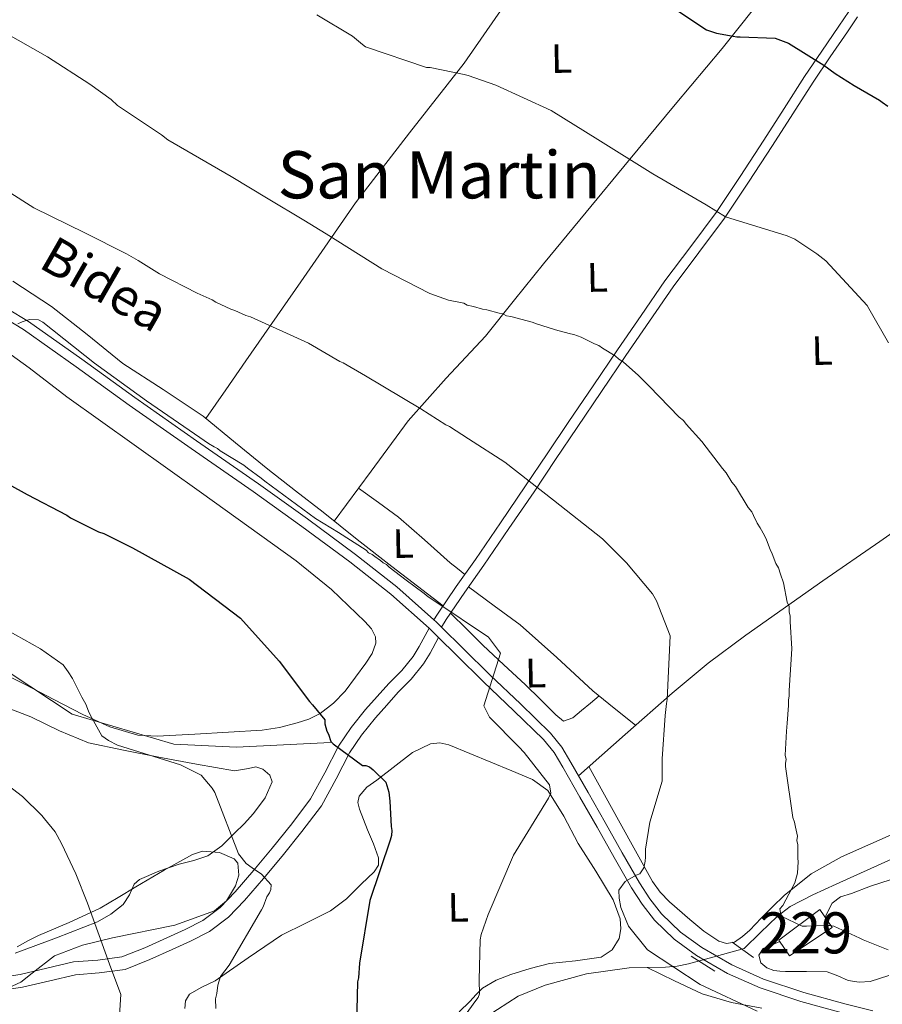
# Model space of a CAD drawing. Units: metres. Extents: x 573116 to 579971, y 4747328 to 4752032.
# Drawn here: x 577564 to 577774, y 4747719 to 4747959 of the extents above; entities that cross this region are included whole.
import ezdxf
from ezdxf.enums import TextEntityAlignment as Align

# ---------------------------------------------------------------- set-up
doc = ezdxf.new("R2010")
doc.units = ezdxf.units.M
doc.header["$MEASUREMENT"] = 0
doc.linetypes.add('DGN Style 2', pattern=[85.4464, 51.26784, -34.17856])
doc.linetypes.add('DGN Style 3', pattern=[119.62495999999999, 85.4464, -34.17856])
for name, color, linetype, lineweight in [('Nivel 11', 7, 'Continuous', 0), ('Nivel 15', 7, 'Continuous', 0), ('Nivel 21', 7, 'Continuous', 0), ('Nivel 35', 7, 'Continuous', 0), ('Nivel 36', 7, 'Continuous', 0), ('Nivel 37', 7, 'Continuous', 0), ('Nivel 4', 7, 'Continuous', 0), ('Nivel 44', 7, 'Continuous', 0), ('Nivel 45', 7, 'Continuous', 0), ('Nivel 48', 7, 'Continuous', 0), ('Nivel 5', 7, 'Continuous', 0), ('Nivel 52', 7, 'Continuous', 0), ('Nivel 57', 7, 'Continuous', 0)]:
    doc.layers.add(name, color=color, linetype=linetype, lineweight=lineweight)
doc.styles.add('Style-Arial Narrow', font='txt')
doc.styles.add('Style-Helvetica-Narrow-Oblique', font='txt')
doc.styles.add('Style-Times New Roman', font='txt')

msp = doc.modelspace()

# ---------------------------------------------------------------- linework, layer by layer
at = {"layer": 'Nivel 11', "color": 142, "linetype": 'DGN Style 3', "lineweight": 13}
msp.add_polyline3d([(577677.8200000003, 4747716.550000001, 595.89), (577685.379999999, 4747721.470000001, 595.08), (577691.9600000009, 4747724.16, 594.27), (577702.0799999982, 4747726.93, 592.98), (577712.4200000018, 4747728.369999999, 591.61), (577716.8500000015, 4747728.449999999, 590.99), (577721.2699999996, 4747728.550000001, 590.34), (577724.129999999, 4747728.800000001, 589.83), (577726.9499999993, 4747729.300000001, 589.4), (577733.6999999993, 4747731.189999999, 588.76), (577740.4600000009, 4747733.07, 588.13), (577744.4899999984, 4747736.949999999, 586.87), (577748.5199999996, 4747740.83, 585.6), (577751.6999999993, 4747743.300000001, 584.98), (577757.1999999993, 4747746.18, 584.69), (577762.8999999985, 4747748.720000001, 584.34), (577773.8599999994, 4747753.68, 582.5500000000001), (577784.8200000003, 4747758.66, 580.86)], dxfattribs=at)
at = {"layer": 'Nivel 15', "color": 1, "linetype": 'Continuous', "lineweight": 0}
msp.add_polyline3d([(577748.9400000013, 4747735.07, 588.91), (577758.9299999997, 4747742.58, 588.59), (577761.879999999, 4747738.199999999, 589.23), (577751.5500000007, 4747731.32, 590.02), (577748.9400000013, 4747735.07, 588.91)], dxfattribs=at)
at = {"layer": 'Nivel 21', "color": 1, "linetype": 'DGN Style 2', "lineweight": 0, "extrusion": (0.0397517982933618, -0.02853776959192705, 0.9988019774906146), "elevation": -111936.2226593658, "flags": 128}
msp.add_lwpolyline([(4193713.661035918, 2296736.990955018), (4193713.661035918, 2296730.655988561)], dxfattribs=at)
at = {"layer": 'Nivel 21', "color": 1, "linetype": 'DGN Style 2', "lineweight": 0, "elevation": 588.76, "flags": 128}
msp.add_lwpolyline([(577727.5399999991, 4747731.210000001), (577733.3099999987, 4747727.540000001)], dxfattribs=at)
at = {"layer": 'Nivel 21', "color": 7, "linetype": 'Continuous', "lineweight": 0}
for points in [[(577664.8599999994, 4747813.17, 595.71), (577665.7800000012, 4747814.59, 595.52), (577670.3399999999, 4747821.310000001, 594.39), (577674.9800000004, 4747827.890000001, 593.11), (577681.1099999994, 4747836.83, 591.5), (577687.2300000004, 4747845.790000001, 589.9), (577692.4800000004, 4747853.619999999, 588.8000000000001), (577697.7399999984, 4747861.470000001, 587.79), (577703.6799999997, 4747870.23, 586.25), (577709.629999999, 4747879, 584.78), (577715.3500000015, 4747887.359999999, 583.67), (577721.1600000001, 4747895.76, 582.57), (577727.4699999988, 4747904.16, 581.38), (577733.6400000006, 4747912.460000001, 580.16), (577739.4800000004, 4747921.220000001, 578.71), (577745.2600000016, 4747930.1, 577.25), (577750.2100000009, 4747937.83, 576.2), (577755.1900000013, 4747945.59, 575.24), (577759.370000001, 4747951.75, 574.5600000000001), (577763.5799999982, 4747957.83, 573.84), (577765.9400000013, 4747961.439999999, 573.34)], [(577663.7300000004, 4747811.119999999, 595.76), (577661.2600000016, 4747806.66, 596.22), (577659.8099999987, 4747804.220000001, 596.72), (577657.0399999991, 4747800.83, 597.3100000000001), (577653.9200000018, 4747797.67, 597.73), (577651.0799999982, 4747794.5, 598.0600000000001), (577648.2300000004, 4747791.33, 598.4300000000001), (577644.75, 4747786.960000001, 599.12), (577641.5899999999, 4747782.35, 599.9300000000001), (577638.2800000012, 4747775.92, 601.17), (577634.8399999999, 4747769.560000001, 602.34), (577630.2399999984, 4747763.470000001, 603.35), (577625.4499999993, 4747757.52, 604.35), (577621, 4747752.16, 605.3000000000001), (577616.4400000013, 4747746.890000001, 606.26), (577612.7600000016, 4747743.060000001, 606.73), (577608.5500000007, 4747739.890000001, 607.16), (577604.2399999984, 4747737.689999999, 607.94), (577599.8099999987, 4747735.689999999, 608.77), (577594.4100000001, 4747733.24, 609.27), (577588.8599999994, 4747731.050000001, 609.77), (577582.9600000009, 4747730.23, 611.22), (577577.0399999991, 4747729.790000001, 612.6800000000001), (577570.5500000007, 4747728.24, 613.22), (577564.0500000007, 4747726.710000001, 613.79), (577556.9400000013, 4747725.699999999, 614.91)]]:
    msp.add_polyline3d(points, dxfattribs=at)
at = {"layer": 'Nivel 21', "color": 7, "linetype": 'DGN Style 3', "lineweight": 0}
for points in [[(577666.6999999993, 4747811.42, 595.75), (577667.8500000015, 4747813.23, 595.52), (577672.379999999, 4747819.9, 594.39), (577677.0100000016, 4747826.470000001, 593.11), (577683.1600000001, 4747835.43, 591.5), (577689.2800000012, 4747844.4, 589.9), (577694.5399999991, 4747852.24, 588.8000000000001), (577699.7899999991, 4747860.08, 587.79), (577705.7300000004, 4747868.84, 586.25), (577711.6700000018, 4747877.6, 584.78), (577717.3900000006, 4747885.960000001, 583.67), (577723.1700000018, 4747894.310000001, 582.57), (577729.4499999993, 4747902.67, 581.38), (577735.6700000018, 4747911.040000001, 580.16), (577741.5500000007, 4747919.85, 578.71), (577747.3399999999, 4747928.75, 577.25), (577752.3000000007, 4747936.49, 576.2), (577757.2600000016, 4747944.220000001, 575.24), (577761.4100000001, 4747950.35, 574.5600000000001), (577765.629999999, 4747956.449999999, 573.84), (577768.0500000007, 4747960.130000001, 573.34)], [(577297.2600000016, 4747793.939999999, 618.26), (577315.9699999988, 4747798.92, 617.4), (577334.1799999997, 4747798.92, 617.32), (577361.8599999994, 4747800.369999999, 616.47), (577380.7899999991, 4747801.1, 615.63), (577404.1000000015, 4747802.560000001, 615.4), (577430.3200000003, 4747808.390000001, 614.5), (577449.2600000016, 4747813.49, 613.5600000000001), (577471.1099999994, 4747820.77, 610.67), (577495.870000001, 4747819.310000001, 609.12), (577527.1900000013, 4747812.029999999, 607.74), (577561.4200000018, 4747800.369999999, 606.38), (577576.7100000009, 4747790.17, 605.69), (577601.4800000004, 4747782.880000001, 604.44), (577616.7699999996, 4747782.15, 603.28), (577639.6600000001, 4747783.24, 600.0500000000001)], [(577666, 4747808.890000001, 595.78), (577663.9499999993, 4747805.060000001, 596.22), (577662.379999999, 4747802.42, 596.72), (577659.370000001, 4747798.74, 597.3100000000001), (577656.1999999993, 4747795.529999999, 597.73), (577653.4100000001, 4747792.41, 598.0600000000001), (577650.620000001, 4747789.310000001, 598.4300000000001), (577647.2600000016, 4747785.09, 599.12), (577644.2899999991, 4747780.75, 599.9300000000001), (577641.0500000007, 4747774.460000001, 601.17), (577637.4800000004, 4747767.859999999, 602.34), (577632.6999999993, 4747761.550000001, 603.35), (577627.879999999, 4747755.540000001, 604.35), (577623.3900000006, 4747750.140000001, 605.3000000000001), (577618.75, 4747744.779999999, 606.26), (577614.8399999999, 4747740.710000001, 606.73), (577610.2199999988, 4747737.23, 607.16), (577605.6000000015, 4747734.869999999, 607.94), (577601.1000000015, 4747732.84, 608.77), (577595.629999999, 4747730.359999999, 609.27), (577589.6600000001, 4747727.99, 609.77), (577583.2899999991, 4747727.109999999, 611.22), (577577.5199999996, 4747726.689999999, 612.6800000000001), (577571.2699999996, 4747725.199999999, 613.22), (577564.629999999, 4747723.630000001, 613.79), (577557.3999999985, 4747722.609999999, 614.91)]]:
    msp.add_polyline3d(points, dxfattribs=at)
at = {"layer": 'Nivel 21', "color": 7, "linetype": 'Continuous', "lineweight": 13}
for points in [[(577555.8000000007, 4747892.07, 594.84), (577566.1000000015, 4747885.880000001, 595.22), (577579.0799999982, 4747876.66, 595.11), (577591.9899999984, 4747867.35, 595.02), (577607.0700000003, 4747856.83, 595.22), (577622.1499999985, 4747846.300000001, 595.42), (577634.0399999991, 4747837.800000001, 595.24), (577645.8000000007, 4747829.130000001, 595.02), (577655.870000001, 4747821.199999999, 595.49), (577664.8599999994, 4747813.17, 595.8000000000001), (577665.4200000018, 4747812.67, 595.82), (577666.6999999993, 4747811.42, 595.75)], [(577554.6799999997, 4747890.07, 594.84), (577564.8399999999, 4747883.970000001, 595.22), (577577.75, 4747874.800000001, 595.11), (577590.6600000001, 4747865.48, 595.02), (577605.7600000016, 4747854.949999999, 595.22), (577620.8299999982, 4747844.43, 595.42), (577632.6900000013, 4747835.949999999, 595.24), (577644.4200000018, 4747827.310000001, 595.02), (577654.3999999985, 4747819.449999999, 595.49), (577663.7300000004, 4747811.119999999, 595.8100000000001), (577663.8599999994, 4747811, 595.82), (577666, 4747808.890000001, 595.71)], [(577666.6999999993, 4747811.42, 595.75), (577672.0100000016, 4747806.199999999, 595.48), (577678.5500000007, 4747799.699999999, 595.02), (577685.9499999993, 4747792.66, 594.52), (577693.3000000007, 4747785.550000001, 593.8100000000001), (577696.0199999996, 4747782.15, 593.32), (577698.2800000012, 4747778.43, 592.8100000000001), (577702.4499999993, 4747771.09, 591.88), (577706.620000001, 4747763.74, 591), (577710.7800000012, 4747756.4, 590.3000000000001), (577714.9600000009, 4747749.060000001, 589.8000000000001), (577717.4600000009, 4747745.189999999, 589.6), (577720.3399999999, 4747741.540000001, 589.39), (577724.9299999997, 4747737.07, 589), (577730.1499999985, 4747733.32, 588.59), (577737.4699999988, 4747729.050000001, 588.14), (577745.1700000018, 4747725.6, 587.79), (577754.9800000004, 4747722.33, 587.66), (577764.9699999988, 4747719.59, 587.79), (577771.8000000007, 4747717.85, 588.1800000000001)], [(577666, 4747808.890000001, 595.71), (577670.3999999985, 4747804.57, 595.48), (577676.9600000009, 4747798.060000001, 595.02), (577684.370000001, 4747791.01, 594.52), (577691.6099999994, 4747784.01, 593.8100000000001), (577694.1400000006, 4747780.84, 593.32), (577696.3000000007, 4747777.27, 592.8100000000001), (577700.4600000009, 4747769.960000001, 591.88), (577704.629999999, 4747762.609999999, 591), (577708.7899999991, 4747755.27, 590.3000000000001), (577713, 4747747.869999999, 589.8000000000001), (577715.6000000015, 4747743.859999999, 589.6), (577718.629999999, 4747740.01, 589.39), (577723.4499999993, 4747735.310000001, 589), (577728.8999999985, 4747731.4, 588.59), (577736.4200000018, 4747727.01, 588.14), (577744.3399999999, 4747723.470000001, 587.79), (577754.3200000003, 4747720.140000001, 587.66), (577764.3900000006, 4747717.380000001, 587.79)]]:
    msp.add_polyline3d(points, dxfattribs=at)
at = {"layer": 'Nivel 35', "color": 92, "linetype": 'DGN Style 3', "lineweight": 0}
msp.add_polyline3d([(577563.3200000003, 4747733.51, 612.73), (577565.9100000001, 4747734.93, 611.38), (577568.5100000016, 4747736.25, 610.73), (577576.0199999996, 4747739.380000001, 610.4300000000001), (577583.5399999991, 4747742.890000001, 610.1), (577587.9200000018, 4747745.49, 609.79), (577592.2800000012, 4747748.140000001, 609.47), (577599.1400000006, 4747752.130000001, 608.86), (577606.0300000012, 4747756.02, 608.2), (577608.5, 4747756.790000001, 607.88), (577612.6000000015, 4747756.48, 607.26), (577616.1700000018, 4747754.960000001, 606.94), (577617.129999999, 4747753.85, 606.97), (577617.3599999994, 4747750.949999999, 607.16), (577616.5599999987, 4747748.380000001, 607.38), (577614.3000000007, 4747744.689999999, 607.78), (577611.379999999, 4747742.220000001, 608.2), (577601.7600000016, 4747738.77, 609.44), (577586.5700000003, 4747735.67, 611.32), (577579.2199999988, 4747733.91, 612.28), (577572.3999999985, 4747731.279999999, 613.26), (577566.9600000009, 4747727.08, 614.24), (577564.2199999988, 4747724.9, 614.73), (577561.1900000013, 4747723.449999999, 615.16)], dxfattribs=at)
at = {"layer": 'Nivel 36', "color": 92, "linetype": 'Continuous', "lineweight": 0}
for points in [[(577710.6499999985, 4748010.439999999, 570.59), (577703.6999999993, 4747998.41, 571.61), (577696.75, 4747986.380000001, 572.64), (577690.9600000009, 4747976.73, 573.9), (577681.8200000003, 4747962.640000001, 576.75), (577672.25, 4747948.869999999, 579.6), (577658.9699999988, 4747931.9, 582.73), (577645.7800000012, 4747914.800000001, 585.6), (577632.4200000018, 4747895.560000001, 588.32), (577619.0799999982, 4747876.300000001, 590.98), (577614.1999999993, 4747869.26, 591.94), (577609.3299999982, 4747862.210000001, 592.9)], [(577758.0799999982, 4747987.32, 571.77), (577757.0399999991, 4747984, 571.8100000000001), (577755.9899999984, 4747980.67, 571.85), (577753.5, 4747975.970000001, 572.37), (577750.1799999997, 4747971.699999999, 573.12), (577742.7100000009, 4747961.960000001, 574.0600000000001), (577735.0899999999, 4747952.41, 575.17), (577723.6600000001, 4747938.74, 577.53), (577712.2699999996, 4747925.060000001, 580.07), (577701.9400000013, 4747912.52, 582.53), (577691.620000001, 4747899.960000001, 584.97), (577684.5199999996, 4747891.130000001, 585.9300000000001), (577677.4400000013, 4747882.27, 586.87), (577667.8900000006, 4747872.060000001, 589.1), (577658.5899999999, 4747861.640000001, 591.29), (577649.5799999982, 4747849.439999999, 593.26), (577640.5700000003, 4747837.24, 595.22)], [(577667.129999999, 4747816.57, 595.1800000000001), (577660.8599999994, 4747821.359999999, 595.14), (577654.6000000015, 4747826.15, 595.08), (577646.2100000009, 4747832.74, 595.1800000000001), (577637.879999999, 4747839.390000001, 595.24), (577631.129999999, 4747844.630000001, 594.5500000000001), (577624.379999999, 4747849.859999999, 593.66), (577616.5, 4747856.33, 593.12), (577608.620000001, 4747862.800000001, 592.87), (577598.8999999985, 4747869.310000001, 593.14), (577589.0599999987, 4747875.67, 593.35), (577580.4299999997, 4747882.68, 593.19), (577571.6900000013, 4747889.529999999, 593.03), (577562.2800000012, 4747895.720000001, 592.87)], [(577852.3599999994, 4747891.790000001, 573.62), (577845.5399999991, 4747886.359999999, 573.92), (577838.7199999988, 4747880.93, 574.22), (577826.620000001, 4747872.51, 575.6), (577814.4100000001, 4747864.290000001, 577.38), (577800.9100000001, 4747853.050000001, 578.75), (577787.370000001, 4747841.91, 580.23), (577773.5199999996, 4747832.27, 582.0600000000001), (577759.6400000006, 4747822.67, 584.02), (577740.9200000018, 4747809.470000001, 587.04), (577731.7399999984, 4747802.640000001, 588.5), (577722.9100000001, 4747795.34, 589.71), (577711.5199999996, 4747785.25, 591.0500000000001), (577700.129999999, 4747775.16, 592.39)], [(577556.8399999999, 4747881.32, 596.66), (577566.2699999996, 4747874.57, 596.59), (577575.4699999988, 4747867.48, 596.51), (577591.8399999999, 4747855.810000001, 596.9300000000001), (577608.2100000009, 4747844.140000001, 597.46), (577619.7699999996, 4747835.859999999, 597.44), (577631.3200000003, 4747827.560000001, 597.46), (577639.9100000001, 4747820.540000001, 597.65), (577648.0799999982, 4747812.73, 597.9300000000001), (577649.6600000001, 4747810.949999999, 598.01), (577650.6799999997, 4747808.99, 598.09), (577650.7399999984, 4747807.449999999, 598.14), (577649.8000000007, 4747805, 598.19), (577648.2899999991, 4747802.619999999, 598.25), (577643.2300000004, 4747795.77, 598.62), (577640.4100000001, 4747792.85, 598.94), (577637.1600000001, 4747790.369999999, 599.35), (577634.4400000013, 4747788.98, 600.13), (577631.5199999996, 4747788.040000001, 600.9300000000001), (577627.2899999991, 4747786.960000001, 601.42), (577623.0199999996, 4747786.279999999, 601.88), (577614.8200000003, 4747785.779999999, 603.1), (577606.6000000015, 4747785.300000001, 604.25), (577602.0199999996, 4747785.040000001, 604.03), (577597.4400000013, 4747784.790000001, 603.62), (577592.7600000016, 4747785.09, 603.95), (577585.8900000006, 4747787.09, 604.82), (577579.3099999987, 4747790.1, 605.36), (577572.2600000016, 4747793.75, 604.8000000000001), (577565.25, 4747797.390000001, 604.41), (577557.2899999991, 4747801.4, 605.13)], [(577646.5, 4747845.27, 593.9300000000001), (577651.370000001, 4747841.73, 593.8000000000001), (577656.2399999984, 4747838.199999999, 593.66), (577662.5700000003, 4747832.699999999, 593.54), (577668.8099999987, 4747827.08, 593.66), (577670.6099999994, 4747825.67, 593.74), (577672.4200000018, 4747824.25, 593.82)], [(577673.3299999982, 4747821.25, 594.13), (577679.6000000015, 4747816.6, 593.74), (577685.879999999, 4747811.949999999, 593.35), (577694.8399999999, 4747804, 593.2), (577703.6099999994, 4747795.880000001, 592.5600000000001), (577708.8200000003, 4747791.67, 591.66), (577714.0199999996, 4747787.470000001, 590.76)], [(577668.8999999985, 4747814.779999999, 595.26), (577672.8599999994, 4747810.890000001, 595.01), (577676.8200000003, 4747807.01, 594.77), (577681.9499999993, 4747802.189999999, 594.28), (577687.1400000006, 4747797.43, 593.82), (577690.8500000015, 4747793.74, 593.71), (577694.5599999987, 4747790, 593.66), (577696.4899999984, 4747788.460000001, 593.66), (577698.7100000009, 4747789.26, 593.3100000000001), (577700.8599999994, 4747791.08, 592.87), (577703.0199999996, 4747792.84, 592.58), (577705.1799999997, 4747794.609999999, 592.28)], [(577554.5300000012, 4747794.17, 607.7), (577566.6799999997, 4747789.52, 606.3100000000001), (577573.629999999, 4747786.1, 606.12), (577580.7199999988, 4747783.18, 605.99), (577589.2600000016, 4747781.380000001, 605.26), (577597.870000001, 4747779.74, 604.57), (577607.0700000003, 4747778.01, 604.17), (577616.2800000012, 4747776.34, 603.94), (577619.7399999984, 4747776.98, 603.94), (577621.4899999984, 4747777.310000001, 603.95), (577623.2199999988, 4747776.800000001, 603.94), (577624.9299999997, 4747775.34, 603.86), (577625.5, 4747773.689999999, 603.78), (577623.75, 4747769.790000001, 603.6800000000001), (577620.9200000018, 4747766, 603.94), (577618.6400000006, 4747763.49, 604.45), (577616.2800000012, 4747761.16, 605.04), (577613.1900000013, 4747758.130000001, 605.84), (577609.7600000016, 4747755.65, 606.62), (577606.3599999994, 4747754.51, 607.11), (577602.8399999999, 4747753.609999999, 607.57), (577597.879999999, 4747751.939999999, 609), (577593.120000001, 4747749.92, 610.26), (577591.879999999, 4747748.75, 610.41), (577590.6700000018, 4747746.17, 610.59), (577589.1400000006, 4747743.83, 610.73), (577586.1700000018, 4747741.460000001, 610.83), (577582.8999999985, 4747739.59, 611.0500000000001), (577572.9100000001, 4747735.66, 612.3000000000001), (577562.8299999982, 4747731.9, 613.58)], [(577604.1499999985, 4747718.449999999, 605.59), (577604.3399999999, 4747720.310000001, 605.6), (577605.3099999987, 4747721.91, 605.52), (577608.2899999991, 4747723.68, 605.22), (577611.5700000003, 4747725.210000001, 604.88), (577619.629999999, 4747730.800000001, 604.1), (577627.7800000012, 4747736.300000001, 603.3000000000001), (577633.6999999993, 4747739.26, 601.98), (577639.6600000001, 4747742.24, 600.78), (577643.5399999991, 4747745.18, 600.75), (577647.120000001, 4747748.720000001, 600.78), (577650.2800000012, 4747751.77, 600.58), (577651.3500000015, 4747753.4, 600.5), (577651.4100000001, 4747755.130000001, 600.46), (577650.120000001, 4747758.58, 600.46), (577648.7300000004, 4747762.029999999, 600.46), (577647.7300000004, 4747764.540000001, 600.46), (577646.7300000004, 4747767.050000001, 600.46), (577646.3399999999, 4747768.630000001, 600.17), (577646.6600000001, 4747770.210000001, 599.83), (577648.5700000003, 4747772.380000001, 599.86), (577651.0100000016, 4747774.09, 599.83), (577659.6900000013, 4747780.800000001, 598.5500000000001), (577664.0700000003, 4747782.949999999, 597.9), (577666.2899999991, 4747783.189999999, 597.59), (577668.5300000012, 4747782.68, 597.3000000000001), (577673.6400000006, 4747780.58, 596.66), (577678.7399999984, 4747778.470000001, 596.03)], [(577678.7399999984, 4747778.470000001, 596.03), (577683.8399999999, 4747776.369999999, 595.4), (577688.9400000013, 4747774.26, 594.77), (577692.6700000018, 4747771.560000001, 594.17), (577696.5199999996, 4747765.34, 593.16), (577700.0199999996, 4747758.689999999, 592.24), (577704.370000001, 4747751.880000001, 592.25), (577708.5300000012, 4747744.949999999, 592.5600000000001), (577710.2600000016, 4747740.310000001, 592.0600000000001), (577710.4400000013, 4747737.85, 591.77), (577710, 4747735.5, 591.61), (577708.3399999999, 4747732.779999999, 591.66), (577705.6600000001, 4747730.98, 591.92), (577699.3399999999, 4747730.060000001, 593.02), (577693.0500000007, 4747729.449999999, 594.14), (577688.3200000003, 4747728.189999999, 594.15), (577683.620000001, 4747726.720000001, 594.14), (577680.0100000016, 4747725.34, 595.12), (577676.7399999984, 4747723.42, 596.03), (577675.1600000001, 4747721.85, 596.02), (577673.6400000006, 4747720.189999999, 596.03), (577671.0199999996, 4747717.67, 596.35)], [(577777.0599999987, 4747761.07, 582.44), (577770.620000001, 4747758.27, 583.04), (577764.2199999988, 4747755.42, 583.7), (577756.8200000003, 4747751.26, 584.84), (577750.1900000013, 4747745.960000001, 586.08), (577747.370000001, 4747743.24, 586.5500000000001), (577744.6099999994, 4747740.470000001, 586.87), (577743.2199999988, 4747739.02, 586.88), (577741.8299999982, 4747737.560000001, 586.87), (577740.0500000007, 4747735.970000001, 586.9), (577738.1000000015, 4747734.640000001, 587.02), (577736.1999999993, 4747734.27, 587.32), (577734.3000000007, 4747734.869999999, 587.66), (577730.6400000006, 4747737.290000001, 588.27), (577727.2300000004, 4747740.1, 588.76), (577722.2699999996, 4747744.449999999, 588.74), (577720.0199999996, 4747746.77, 588.62), (577718.1799999997, 4747749.390000001, 588.76), (577710.3000000007, 4747763.609999999, 590.5), (577702.6499999985, 4747777.4, 592.24)], [(577760.1799999997, 4747740.710000001, 584.65), (577760.7100000009, 4747741.75, 584.65), (577761.9200000018, 4747744.15, 584.65), (577763.9499999993, 4747745.66, 584.46), (577766.620000001, 4747746.460000001, 584.1800000000001), (577771.2800000012, 4747748.279999999, 583.86), (577776.0300000012, 4747749.82, 583.5500000000001)], [(577775.7600000016, 4747726.529999999, 586.0500000000001), (577771.1799999997, 4747725.060000001, 586.71), (577768.4800000004, 4747724.859999999, 586.75), (577765.8000000007, 4747725.26, 586.71), (577763.2800000012, 4747726.41, 586.53), (577760.6999999993, 4747727.369999999, 586.39), (577755.6400000006, 4747727.460000001, 586.71), (577750.5799999982, 4747727.470000001, 587.02), (577749.1499999985, 4747727.560000001, 587.02), (577747.7300000004, 4747727.73, 587.02), (577746, 4747728.390000001, 587.02), (577744.5300000012, 4747729.560000001, 587.02), (577744.0799999982, 4747731.439999999, 587.0500000000001), (577745.0899999999, 4747733.050000001, 587.02), (577747.4400000013, 4747734.040000001, 586.75), (577749.1400000006, 4747734.77, 586.49)], [(577716.8500000015, 4747728.449999999, 590.99), (577723.5300000012, 4747725.220000001, 590.9), (577730.2100000009, 4747721.99, 590.82), (577737.3999999985, 4747719.869999999, 590.59), (577744.8200000003, 4747718.5, 590.1800000000001)]]:
    msp.add_polyline3d(points, dxfattribs=at)
at = {"layer": 'Nivel 4', "color": 30, "linetype": 'Continuous', "lineweight": 30, "flags": 128}
for points, elevation in [([(577720.3999999985, 4747964.24), (577731.3200000003, 4747956.939999999), (577733.6999999993, 4747956.130000001), (577737.8099999987, 4747955.460000001), (577738.6700000018, 4747955.26), (577739.5300000012, 4747955.279999999), (577748.0399999991, 4747954.92), (577751.3000000007, 4747953.699999999), (577759.9200000018, 4747948.390000001), (577762.6499999985, 4747946.290000001), (577767.2399999984, 4747943.380000001), (577773.4499999993, 4747939.85), (577774.1000000015, 4747939.32), (577775.5199999996, 4747938.380000001)], 575), ([(577556.620000001, 4747848.779999999), (577565.8099999987, 4747843.68), (577575.4200000018, 4747838.699999999), (577576.2899999991, 4747838.07), (577583.1700000018, 4747834.65), (577584.4800000004, 4747834.24), (577591.4600000009, 4747830.720000001), (577605.2399999984, 4747823.119999999), (577617.75, 4747813.550000001), (577627.1600000001, 4747803.060000001), (577634.6000000015, 4747793.279999999), (577635.2600000016, 4747792.43), (577638.2600000016, 4747788.82), (577638.2800000012, 4747787.85), (577638.75, 4747786.02), (577639.1999999993, 4747785.27), (577639.7699999996, 4747783.560000001), (577640.3299999982, 4747782.92), (577647.4600000009, 4747777.67), (577648.3200000003, 4747777.689999999), (577649.1900000013, 4747777.380000001), (577650.0700000003, 4747776.640000001), (577653.1600000001, 4747773.57), (577653.8599999994, 4747771.210000001), (577654.120000001, 4747768.949999999), (577654.4699999988, 4747762.800000001), (577654.6000000015, 4747761.83), (577654.5199999996, 4747760.640000001), (577654.2199999988, 4747759.449999999), (577649.2300000004, 4747744.76), (577646.75, 4747729.470000001), (577646.5, 4747725.9), (577646.3000000007, 4747724.93), (577645.9800000004, 4747714.66)], 600)]:
    msp.add_lwpolyline(points, dxfattribs=dict(at, elevation=elevation))
at = {"layer": 'Nivel 5', "color": 30, "linetype": 'Continuous', "lineweight": 0, "flags": 128}
for points, elevation in [([(577636.370000001, 4747960.640000001), (577645.0199999996, 4747955.42), (577647.4400000013, 4747953.42), (577648.1999999993, 4747952.790000001), (577663.1099999994, 4747947.810000001), (577663.9699999988, 4747947.82), (577672.2199999988, 4747946.050000001), (577673.1999999993, 4747945.859999999), (577679.9400000013, 4747943.51), (577693.4699999988, 4747937.32), (577704.8500000015, 4747930.210000001), (577718.2100000009, 4747921.85), (577731.2199999988, 4747914.35), (577735.9299999997, 4747911.42), (577750.9299999997, 4747906.77), (577752.7899999991, 4747905.939999999), (577758.1600000001, 4747902.380000001), (577760.3500000015, 4747900.699999999), (577770.4100000001, 4747889.790000001), (577770.8599999994, 4747889.040000001), (577775.6799999997, 4747880.710000001)], 580), ([(577556.379999999, 4747958.5), (577570.7600000016, 4747950.4), (577581.0199999996, 4747943.73), (577586.2699999996, 4747939.960000001), (577587.8000000007, 4747938.49), (577598.5, 4747931.390000001), (577600.0399999991, 4747930.130000001), (577601.5599999987, 4747929.300000001), (577615.5100000016, 4747921.199999999), (577624.4600000009, 4747915.790000001), (577633.1799999997, 4747910.59), (577638.629999999, 4747907.26), (577652.1600000001, 4747898.720000001), (577663.9100000001, 4747892.720000001), (577668.4699999988, 4747891.09), (577672.1499999985, 4747890.310000001), (577673.0199999996, 4747889.9), (577674.5300000012, 4747889.5), (577676.6999999993, 4747888.9), (577677.7800000012, 4747888.710000001), (577680.8099999987, 4747887.91), (577681.6799999997, 4747887.710000001), (577682.5399999991, 4747887.300000001), (577683.620000001, 4747887.109999999), (577688.8200000003, 4747885.710000001), (577689.9100000001, 4747885.300000001), (577694.2399999984, 4747883.890000001), (577695.1099999994, 4747883.689999999), (577698.1400000006, 4747882.890000001)], 585), ([(577554.2800000012, 4747921.83), (577567.4100000001, 4747913.57), (577579.8599999994, 4747907.460000001), (577590.0100000016, 4747902.380000001), (577592.8500000015, 4747900.710000001), (577598, 4747897.470000001), (577607.1700000018, 4747892.810000001), (577610.879999999, 4747891.16), (577611.75, 4747890.630000001), (577615.3599999994, 4747888.869999999), (577616.3299999982, 4747888.57), (577619.0599999987, 4747887.33), (577620.1499999985, 4747887.029999999), (577634.3200000003, 4747880.630000001), (577641.9800000004, 4747876.15), (577642.7399999984, 4747875.84), (577648.2100000009, 4747872.609999999), (577661.6700000018, 4747864.57), (577667.8000000007, 4747860.699999999), (577668.6700000018, 4747860.290000001), (577673.2800000012, 4747857.25), (577682.1400000006, 4747851.609999999), (577694.0100000016, 4747842.35), (577705.9800000004, 4747832.880000001), (577711.8299999982, 4747827.060000001), (577718.1400000006, 4747819.529999999), (577719.1499999985, 4747817.82), (577722.4600000009, 4747809.25), (577721.7100000009, 4747793.779999999), (577721.5199999996, 4747792.810000001), (577721.25, 4747789.880000001), (577720.5, 4747779.279999999), (577720.5199999996, 4747778.310000001), (577720.5100000016, 4747773.880000001), (577717.4800000004, 4747763.880000001), (577716.4299999997, 4747757.27), (577716.4699999988, 4747755.32), (577716.379999999, 4747754.35), (577715.9899999984, 4747752.720000001), (577715.0399999991, 4747751.300000001), (577714.1900000013, 4747750.949999999), (577711.5199999996, 4747749.390000001), (577709.9400000013, 4747747.300000001), (577709.9800000004, 4747745.359999999), (577710.4600000009, 4747743.1), (577712.2899999991, 4747738.49), (577716.9499999993, 4747732.76), (577729.7600000016, 4747724.279999999), (577743.620000001, 4747717.76)], 590), ([(577563.4600000009, 4747885.34), (577564.5199999996, 4747885.790000001), (577566.3399999999, 4747886.369999999), (577568.5, 4747886.300000001), (577569.5899999999, 4747885.68), (577582.1799999997, 4747875.720000001), (577594.8599999994, 4747866.51), (577607.8599999994, 4747857.630000001), (577609.9299999997, 4747856.17), (577611.3500000015, 4747855.34), (577612.1099999994, 4747854.92), (577612.7699999996, 4747854.4), (577618.5500000007, 4747850.859999999), (577619.4299999997, 4747850.130000001), (577622.8200000003, 4747847.720000001), (577623.6900000013, 4747846.99), (577636.0500000007, 4747837.880000001), (577641.6099999994, 4747834.439999999), (577648.379999999, 4747830.17), (577648.9299999997, 4747829.540000001), (577649.8000000007, 4747829.130000001), (577650.4600000009, 4747828.6), (577651.870000001, 4747827.66), (577652.5300000012, 4747827.029999999), (577653.3000000007, 4747826.619999999), (577653.9600000009, 4747825.98), (577658.1099999994, 4747822.84), (577662.4899999984, 4747819.6), (577663.4699999988, 4747818.76), (577665.1099999994, 4747817.710000001), (577678.2100000009, 4747808.949999999), (577681.1000000015, 4747805.029999999), (577677.0599999987, 4747792.24), (577678.4100000001, 4747789.470000001), (577685.5599999987, 4747782.189999999), (577686.879999999, 4747780.82), (577693.0799999982, 4747772.98), (577693.3299999982, 4747770.939999999), (577692.8200000003, 4747769.74), (577684.2800000012, 4747755.779999999), (577678.129999999, 4747741.34), (577676.3999999985, 4747736.449999999), (577676.1099999994, 4747735.16), (577675.879999999, 4747725.35), (577675.9499999993, 4747722.02), (577675.6499999985, 4747721.15), (577675.129999999, 4747720.390000001), (577672.3000000007, 4747716.560000001)], 595), ([(577698.1400000006, 4747882.890000001), (577699, 4747882.689999999), (577700.7399999984, 4747882.09), (577704, 4747880.43), (577705.0899999999, 4747880.02), (577705.9600000009, 4747879.4), (577709.0199999996, 4747877.52), (577709.8999999985, 4747876.68), (577710.9899999984, 4747876.060000001), (577714.7199999988, 4747872.689999999), (577717.3599999994, 4747870.16), (577724.620000001, 4747862.560000001), (577725.7199999988, 4747861.73), (577726.379999999, 4747860.880000001), (577730.129999999, 4747856.65), (577735.2199999988, 4747850.08), (577736.1000000015, 4747849.029999999), (577737.4400000013, 4747846.689999999), (577738.3299999982, 4747845.630000001), (577741.4499999993, 4747840.529999999), (577742.3299999982, 4747839.470000001), (577742.7800000012, 4747838.609999999), (577743.6799999997, 4747836.699999999), (577744.3500000015, 4747835.630000001), (577745.4699999988, 4747833.720000001), (577745.9200000018, 4747832.65), (577746.8299999982, 4747830.300000001), (577747.2800000012, 4747829.24), (577748.1999999993, 4747826.890000001), (577748.8599999994, 4747825.83), (577749.3299999982, 4747824.33), (577750.0199999996, 4747822.189999999), (577750.9800000004, 4747817.470000001), (577751.4299999997, 4747816.41), (577751.4600000009, 4747815.109999999), (577751.6999999993, 4747814.040000001), (577751.7199999988, 4747812.75), (577752.0799999982, 4747806.08), (577751.4299999997, 4747795.949999999), (577751.4600000009, 4747794.66), (577751.2699999996, 4747793.58), (577751.2899999991, 4747792.290000001), (577750.9499999993, 4747787.970000001), (577750.7800000012, 4747786.029999999), (577750.4699999988, 4747780.210000001), (577750.7100000009, 4747779.140000001), (577750.5100000016, 4747778.27), (577750.5300000012, 4747777.41), (577752.3000000007, 4747764.960000001), (577752.75, 4747763.9), (577752.9899999984, 4747762.609999999), (577753.4699999988, 4747760.470000001), (577753.2800000012, 4747759.390000001), (577753.5199999996, 4747758.310000001), (577753.5399999991, 4747757.24), (577753.5799999982, 4747755.09), (577753.6000000015, 4747754.23), (577753.4499999993, 4747751.42), (577752.8500000015, 4747749.040000001), (577749.8599999994, 4747743.560000001), (577749.1600000001, 4747742.74), (577749.4699999988, 4747740.939999999), (577754.5799999982, 4747738.529999999), (577755.6600000001, 4747738.550000001), (577760.6000000015, 4747738.65), (577761.4699999988, 4747738.67), (577762.3299999982, 4747738.48), (577768.6400000006, 4747735.59), (577769.5100000016, 4747735.18), (577775.5899999999, 4747732.73)], 585), ([(577560.879999999, 4747810.66), (577568.9800000004, 4747806.1), (577574.5500000007, 4747802.189999999), (577575.7699999996, 4747800.49), (577576.7800000012, 4747798.890000001), (577577.2199999988, 4747798.040000001), (577579.129999999, 4747794.32), (577580.0300000012, 4747792.609999999), (577580.7100000009, 4747790.9), (577581.1600000001, 4747790.050000001), (577583.9600000009, 4747784.939999999), (577585.6000000015, 4747783.790000001), (577587.7800000012, 4747782.66), (577603.1600000001, 4747777.810000001), (577608.1700000018, 4747775.33), (577610.8200000003, 4747772.16), (577611.4899999984, 4747771.1), (577617.2899999991, 4747756.15), (577619.1700000018, 4747753.82), (577620.6000000015, 4747752.77), (577622.8900000006, 4747751.210000001), (577625.1999999993, 4747748.560000001), (577625.120000001, 4747747.48), (577624.8200000003, 4747746.619999999), (577624.1900000013, 4747745.630000001), (577623.2699999996, 4747743.25), (577622.8599999994, 4747742.48), (577614.9600000009, 4747728.970000001), (577612.8599999994, 4747726.23)], 605), ([(577554.7800000012, 4747777.550000001), (577564.629999999, 4747770.130000001), (577569.3500000015, 4747765.49), (577570.0199999996, 4747764.640000001), (577572.5599999987, 4747761.470000001), (577574.129999999, 4747758.699999999), (577577.620000001, 4747751.24), (577580.4600000009, 4747744.09), (577585.8399999999, 4747729.23), (577588.5799999982, 4747721.859999999), (577587.6099999994, 4747706.449999999)], 610), ([(577612.8599999994, 4747726.23), (577612.2600000016, 4747724.17), (577611.9800000004, 4747722.119999999), (577611.6900000013, 4747720.83), (577611.7399999984, 4747718.460000001)], 605)]:
    msp.add_lwpolyline(points, dxfattribs=dict(at, elevation=elevation))
at = {"layer": 'Nivel 52', "color": 1, "linetype": 'Continuous', "lineweight": 0}
msp.add_3dface([(577748.9400000013, 4747735.07, 588.91), (577751.5500000007, 4747731.32, 590.02), (577761.879999999, 4747738.199999999, 589.23), (577758.9299999997, 4747742.58, 588.59)], dxfattribs=at)
at = {"layer": 'Nivel 57', "color": 92, "linetype": 'DGN Style 3', "lineweight": 0}
msp.add_polyline3d([(577561.1900000013, 4747723.449999999, 615.16), (577564.2199999988, 4747724.9, 614.73), (577566.9600000009, 4747727.08, 614.24), (577572.3999999985, 4747731.279999999, 613.26), (577579.2199999988, 4747733.91, 612.28), (577586.5700000003, 4747735.67, 611.32), (577601.7600000016, 4747738.77, 609.44), (577611.379999999, 4747742.220000001, 608.2), (577614.3000000007, 4747744.689999999, 607.78), (577616.5599999987, 4747748.380000001, 607.38), (577617.3599999994, 4747750.949999999, 607.16), (577617.129999999, 4747753.85, 606.97), (577616.1700000018, 4747754.960000001, 606.94), (577612.6000000015, 4747756.48, 607.26), (577608.5, 4747756.790000001, 607.88), (577606.0300000012, 4747756.02, 608.2), (577599.1400000006, 4747752.130000001, 608.86), (577592.2800000012, 4747748.140000001, 609.47), (577587.9200000018, 4747745.49, 609.79), (577583.5399999991, 4747742.890000001, 610.1), (577576.0199999996, 4747739.380000001, 610.4300000000001), (577568.5100000016, 4747736.25, 610.73), (577565.9100000001, 4747734.93, 611.38), (577563.3200000003, 4747733.51, 612.73)], dxfattribs=at)

# ---------------------------------------------------------------- texts
at = {"layer": 'Nivel 37', "color": 92, "linetype": 'Continuous', "lineweight": 0, "style": 'Style-Arial Narrow'}
for p in [(577695.9789186567, 4747949.983735513, 583.13), (577704.7089186572, 4747896.633735513, 583.88), (577759.4589186572, 4747878.813735513, 581.46), (577657.378918659, 4747831.773735514, 594.2), (577689.6589186564, 4747800.203735514, 593.62), (577670.7889186591, 4747743.103735514, 596.32)]:
    msp.add_text('L', height=6.99996, rotation=1.207550008947568, dxfattribs=at).set_placement(p, align=Align.MIDDLE_CENTER)
at = {"layer": 'Nivel 44', "color": 7, "linetype": 'Continuous', "lineweight": 0, "style": 'Style-Helvetica-Narrow-Oblique'}
msp.add_text('Bidea', height=8.999880000000001, rotation=330.1750000226378, dxfattribs=at).set_placement((577582.4325640313, 4747891.100778366, 591.99), align=Align.CENTER)
at = {"layer": 'Nivel 45', "color": 7, "linetype": 'Continuous', "lineweight": 0, "style": 'Style-Times New Roman'}
msp.add_text('San Martin', height=11.49996, dxfattribs=at).set_placement((577666.1498673707, 4747921.63998, 583.4), align=Align.MIDDLE_CENTER)
at = {"layer": 'Nivel 48', "color": 7, "linetype": 'Continuous', "lineweight": 0, "style": 'Style-Arial Narrow'}
msp.add_text('229', height=9.99996, dxfattribs=at).set_placement((577755.4446221031, 4747736.87998, 585.26), align=Align.MIDDLE_CENTER)

doc.saveas('drawing.dxf')
